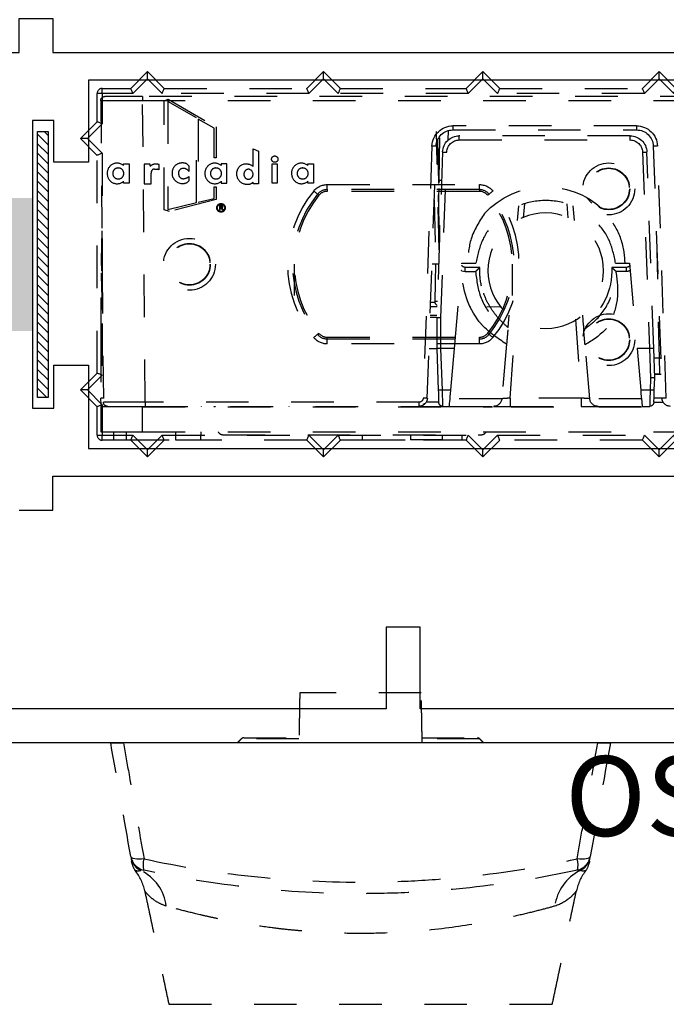
# Model space of a CAD drawing. Extents: x 0 to 412, y 0 to 42.
# Drawn here: x 255 to 256, y 31 to 34 of the extents above; entities that cross this region are included whole.
import ezdxf

# ---------------------------------------------------------------- set-up
doc = ezdxf.new("R2010")
doc.units = 0
doc.header["$LTSCALE"] = 0.25
doc.header["$MEASUREMENT"] = 0
doc.linetypes.add('HIDDEN2', pattern=[0.1875, 0.125, -0.0625])
for name, color, linetype in [('Arcadia-Hidden', 1, 'HIDDEN2'), ('Arcadia-Profile', 6, 'Continuous'), ('Arcadia-Text', 3, 'Continuous')]:
    doc.layers.add(name, color=color, linetype=linetype)
doc.styles.get("Standard").update_dxf_attribs({"font": 'ARIALN.TTF'})

# ---------------------------------------------------------------- blocks, each defined once
blk = doc.blocks.new('OS10DRPD')
at = {"layer": 'Arcadia-Profile'}
h = blk.add_hatch(dxfattribs=at)
h.set_pattern_fill('ANSI31', color=256, scale=0.125, angle=-90)
h.set_pattern_definition([(315, (-198.927443, 165.675125), (0.0110485435, 0.0110485435), [])])
h.paths.add_polyline_path([(-0.8128, -2.2346), (-0.8128, -2.2096), (-1.4378, -2.2096), (-1.4378, -2.2346)])
h = blk.add_hatch(color=256, dxfattribs=at)
h.dxf.hatch_style = 1
h.paths.add_polyline_path([(-0.9378, -2.6899), (-0.9378, -2.6559, -1), (-0.8758, -2.6559, 0.414214), (-0.8448, -2.6869), (-0.7425, -2.6869, 0.414214), (-0.7115, -2.6559), (-0.7115, -2.3429, 0.414214), (-0.7425, -2.3119), (-0.8448, -2.3119, 0.414214), (-0.8758, -2.3429, -1), (-0.9378, -2.3429, 0.414214), (-0.9688, -2.3119), (-0.9688, -2.2469), (-1.2818, -2.2469), (-1.2818, -2.3119, 0.414214), (-1.3128, -2.3429, -1), (-1.3748, -2.3429, 0.414214), (-1.4058, -2.3119), (-1.5075, -2.3119, 0.414214), (-1.5385, -2.3429), (-1.5385, -2.6559, 0.414214), (-1.5075, -2.6869), (-1.4058, -2.6869, 0.414214), (-1.3748, -2.6559, -1), (-1.3128, -2.6559), (-1.3128, -2.6899, -0.090667)])
for points in [[(-2.25, 0), (-2.25, -2.8476, 0.317901)], [(-1.7031, -2.2779), (-1.7031, -2.1989), (-1.6231, -2.1989), (-1.6231, -0.553), (-1.7031, -0.553), (-1.7031, -0.474), (-1.6231, -0.474), (-1.6231, -0.1406), (-1.7822, -0.1406), (-1.7822, -0.3325, -0.414195), (-1.8422, -0.3925), (-1.9698, -0.3925, -0.414232), (-2.0298, -0.3325), (-2.0298, -0.08), (-2.17, -0.08), (-2.17, -1.336), (-1.9778, -1.336), (-1.9778, -1.416), (-2.17, -1.416), (-2.17, -2.6113)]]:
    blk.add_lwpolyline(points, format="xyb", dxfattribs=at)
blk.add_lwpolyline([(-0.5469, -0.474), (-0.6269, -0.474), (-0.6269, -0.1406), (-0.4678, -0.1406), (-0.4678, -0.3325, 0.414214), (-0.4078, -0.3925), (-0.2801, -0.3925, 0.414214), (-0.2201, -0.3325), (-0.2201, -0.08), (-0.08, -0.08), (-0.08, -1.336), (-0.2722, -1.336), (-0.2722, -1.416), (-0.08, -1.416), (-0.08, -2.6113), (-0.6269, -2.6113), (-0.6269, -2.2779), (-0.5469, -2.2779), (-0.5469, -2.1989), (-0.6269, -2.1989), (-0.6269, -0.553), (-0.5469, -0.553)], format="xyb", close=True, dxfattribs=at)
for points in [[(-0.8847, -0.555), (-0.8847, -0.6367), (-0.6919, -0.6367), (-0.6919, -2.1152), (-0.8847, -2.1152), (-0.8847, -2.1969), (-0.787, -2.1969), (-0.787, -2.2469), (-1.463, -2.2469), (-1.463, -2.1969), (-1.3624, -2.1969), (-1.3624, -2.1152), (-1.5581, -2.1152), (-1.5581, -0.6367), (-1.3624, -0.6367), (-1.3624, -0.555), (-1.463, -0.555), (-1.463, -0.505), (-0.787, -0.505), (-0.787, -0.555)], [(-0.8128, -2.2346), (-0.8128, -2.2096), (-1.4378, -2.2096), (-1.4378, -2.2346)]]:
    blk.add_lwpolyline(points, close=True, dxfattribs=at)
blk = doc.blocks.new('DL01-2026-00B Shoot Bolt Guide LCL Top View')
at = {"layer": 'Arcadia-Hidden'}
for p, q in [((-1.3793, -0.0196), (-1.3399, 0.0198)), ((-1.3399, 0.0031), (-1.3744, -0.0314)), ((-1.3399, 0.0031), (-1.3399, 0.0198)), ((-1.3399, 0.0198), (-1.3006, -0.0196)), ((-1.3055, -0.0314), (-1.3399, 0.0031)), ((-0.9657, -0.0196), (-0.9263, 0.0198)), ((-0.9263, 0.0031), (-0.9608, -0.0314)), ((-0.9263, 0.0031), (-0.9263, 0.0198)), ((-0.9263, 0.0198), (-0.887, -0.0196)), ((-0.8919, -0.0314), (-0.9263, 0.0031)), ((-0.5915, -0.0196), (-0.5521, 0.0198)), ((-0.5521, 0.0031), (-0.5866, -0.0314)), ((-0.5521, 0.0031), (-0.5521, 0.0198)), ((-0.5521, 0.0198), (-0.5128, -0.0196)), ((-0.5177, -0.0314), (-0.5521, 0.0031)), ((-0.1779, -0.0196), (-0.1385, 0.0198)), ((-0.1385, 0.0031), (-0.173, -0.0314)), ((-0.1385, 0.0031), (-0.1385, 0.0198)), ((-0.1385, 0.0198), (-0.0992, -0.0196)), ((-0.1041, -0.0314), (-0.1385, 0.0031)), ((-1.4462, -0.0314), (-1.4462, -0.0196)), ((-1.4462, -0.0196), (-1.3793, -0.0196)), ((-1.3006, -0.0196), (-0.9657, -0.0196)), ((-0.887, -0.0196), (-0.5915, -0.0196)), ((-0.5128, -0.0196), (-0.1779, -0.0196)), ((-0.0992, -0.0196), (-0.0323, -0.0196)), ((-0.0323, -0.0314), (-0.0323, -0.0196)), ((-1.4462, -0.0314), (-1.458, -0.0314)), ((-1.458, -0.0983), (-1.458, -0.0314)), ((-1.3744, -0.0314), (-1.4462, -0.0314)), ((-1.4462, -0.0314), (-1.4462, -0.1032)), ((-0.9608, -0.0314), (-1.3055, -0.0314)), ((-1.3004, -0.0492), (-1.2917, -0.0448)), ((-1.2917, -0.0448), (-1.1785, -0.1103)), ((-0.5866, -0.0314), (-0.8919, -0.0314)), ((-0.173, -0.0314), (-0.5177, -0.0314)), ((-0.0323, -0.0314), (-0.1041, -0.0314)), ((-0.0323, -0.1032), (-0.0323, -0.0314)), ((-0.0323, -0.0314), (-0.0205, -0.0314)), ((-0.0205, -0.0314), (-0.0205, -0.0983)), ((-1.3004, -0.3053), (-1.3004, -0.0492)), ((-1.2921, -0.0503), (-1.2921, -0.3043)), ((-1.2249, -0.0891), (-1.2921, -0.0503)), ((-1.2249, -0.288), (-1.2249, -0.0891)), ((-1.2208, -0.0918), (-1.2208, -0.2871)), ((-1.1835, -0.1133), (-1.2208, -0.0918)), ((-1.4974, -0.1376), (-1.458, -0.0983)), ((-1.4462, -0.1032), (-1.4806, -0.1376)), ((-1.1835, -0.1826), (-1.1835, -0.1133)), ((-1.1785, -0.1103), (-1.1785, -0.1826)), ((0.0022, -0.1376), (-0.0323, -0.1032)), ((-0.0205, -0.0983), (0.0189, -0.1376)), ((-1.4806, -0.1376), (-1.4974, -0.1376)), ((-1.458, -0.177), (-1.4974, -0.1376)), ((-1.4806, -0.1376), (-1.4462, -0.1721)), ((-0.0323, -0.1721), (0.0022, -0.1376)), ((0.0189, -0.1376), (-0.0205, -0.177)), ((0.0189, -0.1376), (0.0022, -0.1376)), ((-1.0919, -0.162), (-1.0794, -0.1675)), ((-1.0919, -0.2029), (-1.0919, -0.162)), ((-1.458, -0.6892), (-1.458, -0.177)), ((-1.4462, -0.1721), (-1.4462, -0.694)), ((-1.1785, -0.1826), (-1.1835, -0.1826)), ((-1.0794, -0.1675), (-1.0794, -0.244)), ((-0.0323, -0.694), (-0.0323, -0.1721)), ((-0.0205, -0.177), (-0.0205, -0.6892)), ((-1.3961, -0.1966), (-1.3831, -0.1966)), ((-1.3961, -0.2011), (-1.3961, -0.1966)), ((-1.3831, -0.1966), (-1.3831, -0.2425)), ((-1.3333, -0.1979), (-1.3475, -0.1979)), ((-1.3475, -0.1979), (-1.3475, -0.2442)), ((-1.3333, -0.2026), (-1.3333, -0.1979)), ((-1.3169, -0.1979), (-1.3224, -0.1979)), ((-1.3127, -0.2107), (-1.3127, -0.1988)), ((-1.2564, -0.1949), (-1.2598, -0.1949)), ((-1.2424, -0.2148), (-1.2424, -0.2021)), ((-1.1536, -0.1966), (-1.1666, -0.1966)), ((-1.1666, -0.1966), (-1.1666, -0.2011)), ((-1.1536, -0.2425), (-1.1536, -0.1966)), ((-1.0469, -0.1967), (-1.0351, -0.1967)), ((-1.0469, -0.2425), (-1.0469, -0.1967)), ((-1.0351, -0.1967), (-1.0351, -0.2425)), ((-0.9631, -0.1966), (-0.9501, -0.1966)), ((-0.9631, -0.2011), (-0.9631, -0.1966)), ((-0.9501, -0.1966), (-0.9501, -0.2425)), ((-1.3315, -0.2442), (-1.3315, -0.2187)), ((-1.3232, -0.2092), (-1.3172, -0.2097)), ((-1.2424, -0.2363), (-1.2424, -0.2267)), ((-1.3961, -0.2425), (-1.3961, -0.2379)), ((-1.3831, -0.2425), (-1.3961, -0.2425)), ((-1.3475, -0.2442), (-1.3315, -0.2442)), ((-1.2598, -0.243), (-1.2564, -0.243)), ((-1.1836, -0.2511), (-1.1786, -0.2511)), ((-1.1836, -0.2781), (-1.1836, -0.2511)), ((-1.1786, -0.2511), (-1.1786, -0.2806)), ((-1.1666, -0.2379), (-1.1666, -0.2425)), ((-1.1666, -0.2425), (-1.1536, -0.2425)), ((-1.0919, -0.244), (-1.0919, -0.2404)), ((-1.0794, -0.244), (-1.0919, -0.244)), ((-1.0351, -0.2425), (-1.0469, -0.2425)), ((-0.9631, -0.2425), (-0.9631, -0.2379)), ((-0.9501, -0.2425), (-0.9631, -0.2425)), ((-0.918, -0.2458), (-0.5605, -0.2458)), ((-0.918, -0.2576), (-0.918, -0.2458)), ((-0.5605, -0.2576), (-0.5605, -0.2458)), ((-0.9406, -0.2683), (-0.9374, -0.2709)), ((-0.5605, -0.2576), (-0.918, -0.2576)), ((-0.918, -0.2576), (-0.918, -0.2617)), ((-0.5605, -0.2617), (-0.918, -0.2617)), ((-0.5605, -0.2576), (-0.5605, -0.2617)), ((-0.5379, -0.2683), (-0.5411, -0.2709)), ((-1.2921, -0.3043), (-1.2249, -0.288)), ((-1.1786, -0.2806), (-1.2881, -0.309)), ((-1.2208, -0.2871), (-1.1836, -0.2781)), ((-1.1708, -0.2947), (-1.1708, -0.3054)), ((-1.1675, -0.2947), (-1.1708, -0.2947)), ((-1.1689, -0.2962), (-1.1689, -0.2998)), ((-1.1675, -0.2962), (-1.1689, -0.2962)), ((-1.1689, -0.2998), (-1.1677, -0.2998)), ((-1.1677, -0.2998), (-1.1667, -0.2997)), ((-1.1664, -0.2947), (-1.1675, -0.2947)), ((-1.1666, -0.2962), (-1.1675, -0.2962)), ((-1.1667, -0.2997), (-1.1659, -0.2993)), ((-1.1659, -0.2965), (-1.1666, -0.2962)), ((-1.1658, -0.2948), (-1.1664, -0.2947)), ((-1.1654, -0.297), (-1.1659, -0.2965)), ((-1.1659, -0.2993), (-1.1654, -0.2987)), ((-1.1647, -0.2951), (-1.1658, -0.2948)), ((-1.1655, -0.3007), (-1.1645, -0.3002)), ((-1.1615, -0.3054), (-1.1655, -0.3007)), ((-1.1653, -0.2978), (-1.1654, -0.297)), ((-1.1654, -0.2987), (-1.1653, -0.2978)), ((-1.1635, -0.296), (-1.1647, -0.2951)), ((-1.1645, -0.3002), (-1.1638, -0.2995)), ((-1.1638, -0.2995), (-1.1633, -0.2987)), ((-1.1632, -0.2971), (-1.1635, -0.296)), ((-1.1633, -0.2987), (-1.1632, -0.2977)), ((-1.1632, -0.2977), (-1.1632, -0.2971)), ((-1.2881, -0.309), (-1.3004, -0.3053)), ((-1.1708, -0.3054), (-1.1689, -0.3054)), ((-1.1689, -0.3054), (-1.1689, -0.3013)), ((-1.1689, -0.3013), (-1.1674, -0.3013)), ((-1.1674, -0.3013), (-1.1641, -0.3054)), ((-1.1641, -0.3054), (-1.1615, -0.3054)), ((-0.9953, -0.4331), (-0.9953, -0.5067)), ((-0.4832, -0.4331), (-0.4832, -0.5067)), ((-0.9406, -0.5978), (-0.9374, -0.5952)), ((-0.5379, -0.5978), (-0.5411, -0.5952)), ((-0.918, -0.6085), (-0.918, -0.6044)), ((-0.918, -0.6044), (-0.5605, -0.6044)), ((-0.918, -0.6203), (-0.918, -0.6085)), ((-0.918, -0.6085), (-0.5605, -0.6085)), ((-0.5605, -0.6203), (-0.918, -0.6203)), ((-0.5605, -0.6085), (-0.5605, -0.6044)), ((-0.5605, -0.6203), (-0.5605, -0.6085)), ((-1.4974, -0.7285), (-1.458, -0.6892)), ((-1.4462, -0.694), (-1.4806, -0.7285)), ((0.0022, -0.7285), (-0.0323, -0.694)), ((-0.0205, -0.6892), (0.0189, -0.7285)), ((-1.4806, -0.7285), (-1.4974, -0.7285)), ((-1.458, -0.7678), (-1.4974, -0.7285)), ((-1.4806, -0.7285), (-1.4462, -0.763)), ((-0.0323, -0.763), (0.0022, -0.7285)), ((0.0189, -0.7285), (-0.0205, -0.7678)), ((0.0189, -0.7285), (0.0022, -0.7285)), ((-1.4462, -0.763), (-1.4462, -0.8348)), ((-0.0323, -0.8348), (-0.0323, -0.763)), ((-1.458, -0.8348), (-1.458, -0.7678)), ((-0.0205, -0.7678), (-0.0205, -0.8348)), ((-1.458, -0.8348), (-1.4462, -0.8348)), ((-1.4462, -0.8466), (-1.4462, -0.8348)), ((-1.4462, -0.8348), (-1.3744, -0.8348)), ((-1.3793, -0.8466), (-1.4462, -0.8466)), ((-1.3399, -0.8859), (-1.3793, -0.8466)), ((-1.3744, -0.8348), (-1.3399, -0.8692)), ((-1.3399, -0.8692), (-1.3055, -0.8348)), ((-1.3006, -0.8466), (-1.3399, -0.8859)), ((-1.3055, -0.8348), (-0.9608, -0.8348)), ((-0.9657, -0.8466), (-1.3006, -0.8466)), ((-0.9263, -0.8859), (-0.9657, -0.8466)), ((-0.9608, -0.8348), (-0.9263, -0.8692)), ((-0.9263, -0.8692), (-0.8919, -0.8348)), ((-0.887, -0.8466), (-0.9263, -0.8859)), ((-0.8919, -0.8348), (-0.5866, -0.8348)), ((-0.5915, -0.8466), (-0.887, -0.8466)), ((-0.5521, -0.8859), (-0.5915, -0.8466)), ((-0.5866, -0.8348), (-0.5521, -0.8692)), ((-0.5521, -0.8692), (-0.5177, -0.8348)), ((-0.5128, -0.8466), (-0.5521, -0.8859)), ((-0.5177, -0.8348), (-0.173, -0.8348)), ((-0.1779, -0.8466), (-0.5128, -0.8466)), ((-0.1385, -0.8859), (-0.1779, -0.8466)), ((-0.173, -0.8348), (-0.1385, -0.8692)), ((-0.1385, -0.8692), (-0.1041, -0.8348)), ((-0.0992, -0.8466), (-0.1385, -0.8859)), ((-0.1041, -0.8348), (-0.0323, -0.8348)), ((-0.0323, -0.8466), (-0.0992, -0.8466)), ((-0.0205, -0.8348), (-0.0323, -0.8348)), ((-0.0323, -0.8466), (-0.0323, -0.8348)), ((-1.3399, -0.8859), (-1.3399, -0.8692)), ((-0.9263, -0.8859), (-0.9263, -0.8692)), ((-0.5521, -0.8859), (-0.5521, -0.8692)), ((-0.1385, -0.8859), (-0.1385, -0.8692))]:
    blk.add_line(p, q, dxfattribs=at)
at = {"layer": 'Arcadia-Hidden', "flags": 128}
for points in [[(-1.3744, -0.0314), (-1.3753, -0.0293), (-1.3761, -0.0273), (-1.3769, -0.0254), (-1.3776, -0.0238), (-1.3782, -0.0223), (-1.3787, -0.0211), (-1.379, -0.0203), (-1.3792, -0.0197), (-1.3793, -0.0196)], [(-1.3055, -0.0314), (-1.3046, -0.0293), (-1.3038, -0.0273), (-1.303, -0.0254), (-1.3023, -0.0238), (-1.3017, -0.0223), (-1.3012, -0.0211), (-1.3009, -0.0203), (-1.3007, -0.0197), (-1.3006, -0.0196)], [(-0.9608, -0.0314), (-0.9616, -0.0293), (-0.9625, -0.0273), (-0.9633, -0.0254), (-0.964, -0.0238), (-0.9646, -0.0223), (-0.965, -0.0211), (-0.9654, -0.0203), (-0.9656, -0.0197), (-0.9657, -0.0196)], [(-0.8919, -0.0314), (-0.891, -0.0293), (-0.8902, -0.0273), (-0.8894, -0.0254), (-0.8887, -0.0238), (-0.8881, -0.0223), (-0.8876, -0.0211), (-0.8873, -0.0203), (-0.8871, -0.0197), (-0.887, -0.0196)], [(-0.5866, -0.0314), (-0.5874, -0.0293), (-0.5883, -0.0273), (-0.589, -0.0254), (-0.5897, -0.0238), (-0.5903, -0.0223), (-0.5908, -0.0211), (-0.5912, -0.0203), (-0.5914, -0.0197), (-0.5915, -0.0196)], [(-0.5177, -0.0314), (-0.5168, -0.0293), (-0.516, -0.0273), (-0.5152, -0.0254), (-0.5145, -0.0238), (-0.5139, -0.0223), (-0.5134, -0.0211), (-0.5131, -0.0203), (-0.5128, -0.0197), (-0.5128, -0.0196)], [(-0.173, -0.0314), (-0.1738, -0.0293), (-0.1747, -0.0273), (-0.1754, -0.0254), (-0.1761, -0.0238), (-0.1767, -0.0223), (-0.1772, -0.0211), (-0.1776, -0.0203), (-0.1778, -0.0197), (-0.1779, -0.0196)], [(-0.1041, -0.0314), (-0.1032, -0.0293), (-0.1024, -0.0273), (-0.1016, -0.0254), (-0.1009, -0.0238), (-0.1003, -0.0223), (-0.0998, -0.0211), (-0.0995, -0.0203), (-0.0992, -0.0197), (-0.0992, -0.0196)], [(-1.4462, -0.1032), (-1.4483, -0.1023), (-1.4503, -0.1015), (-1.4521, -0.1007), (-1.4538, -0.1), (-1.4553, -0.0994), (-1.4565, -0.0989), (-1.4573, -0.0986), (-1.4578, -0.0984), (-1.458, -0.0983)], [(-0.0205, -0.0983), (-0.0206, -0.0984), (-0.0211, -0.0986), (-0.022, -0.0989), (-0.0232, -0.0994), (-0.0246, -0.1), (-0.0263, -0.1007), (-0.0282, -0.1015), (-0.0302, -0.1023), (-0.0323, -0.1032)], [(-1.4462, -0.1721), (-1.4483, -0.1729), (-1.4503, -0.1738), (-1.4521, -0.1746), (-1.4538, -0.1753), (-1.4553, -0.1759), (-1.4565, -0.1763), (-1.4573, -0.1767), (-1.4578, -0.1769), (-1.458, -0.177)], [(-0.0205, -0.177), (-0.0206, -0.1769), (-0.0211, -0.1767), (-0.022, -0.1763), (-0.0232, -0.1759), (-0.0246, -0.1753), (-0.0263, -0.1746), (-0.0282, -0.1738), (-0.0302, -0.1729), (-0.0323, -0.1721)], [(-0.9406, -0.2683), (-0.9407, -0.2682), (-0.9413, -0.2677), (-0.9421, -0.267), (-0.9433, -0.2661), (-0.9446, -0.265), (-0.9462, -0.2637), (-0.9479, -0.2623), (-0.9497, -0.2608)], [(-0.5288, -0.2608), (-0.5305, -0.2623), (-0.5322, -0.2637), (-0.5338, -0.265), (-0.5352, -0.2661), (-0.5363, -0.267), (-0.5372, -0.2677), (-0.5377, -0.2682), (-0.5379, -0.2683)], [(-0.9406, -0.5978), (-0.9407, -0.598), (-0.9413, -0.5984), (-0.9421, -0.5991), (-0.9433, -0.6), (-0.9446, -0.6012), (-0.9462, -0.6025), (-0.9479, -0.6039), (-0.9497, -0.6053)], [(-0.5288, -0.6053), (-0.5305, -0.6039), (-0.5322, -0.6025), (-0.5338, -0.6012), (-0.5352, -0.6), (-0.5363, -0.5991), (-0.5372, -0.5984), (-0.5377, -0.598), (-0.5379, -0.5978)], [(-1.4462, -0.694), (-1.4483, -0.6932), (-1.4503, -0.6924), (-1.4521, -0.6916), (-1.4538, -0.6909), (-1.4553, -0.6903), (-1.4565, -0.6898), (-1.4573, -0.6894), (-1.4578, -0.6892), (-1.458, -0.6892)], [(-0.0205, -0.6892), (-0.0206, -0.6892), (-0.0211, -0.6894), (-0.022, -0.6898), (-0.0232, -0.6903), (-0.0246, -0.6909), (-0.0263, -0.6916), (-0.0282, -0.6924), (-0.0302, -0.6932), (-0.0323, -0.694)], [(-1.4462, -0.763), (-1.4483, -0.7638), (-1.4503, -0.7646), (-1.4521, -0.7654), (-1.4538, -0.7661), (-1.4553, -0.7667), (-1.4565, -0.7672), (-1.4573, -0.7676), (-1.4578, -0.7678), (-1.458, -0.7678)], [(-0.0205, -0.7678), (-0.0206, -0.7678), (-0.0211, -0.7676), (-0.022, -0.7672), (-0.0232, -0.7667), (-0.0246, -0.7661), (-0.0263, -0.7654), (-0.0282, -0.7646), (-0.0302, -0.7638), (-0.0323, -0.763)], [(-1.3793, -0.8466), (-1.3792, -0.8464), (-1.379, -0.8459), (-1.3787, -0.845), (-1.3782, -0.8438), (-1.3776, -0.8424), (-1.3769, -0.8407), (-1.3761, -0.8388), (-1.3753, -0.8368), (-1.3744, -0.8348)], [(-1.3006, -0.8466), (-1.3007, -0.8464), (-1.3009, -0.8459), (-1.3012, -0.845), (-1.3017, -0.8438), (-1.3023, -0.8424), (-1.303, -0.8407), (-1.3038, -0.8388), (-1.3046, -0.8368), (-1.3055, -0.8348)], [(-0.9657, -0.8466), (-0.9656, -0.8464), (-0.9654, -0.8459), (-0.965, -0.845), (-0.9646, -0.8438), (-0.964, -0.8424), (-0.9633, -0.8407), (-0.9625, -0.8388), (-0.9616, -0.8368), (-0.9608, -0.8348)], [(-0.887, -0.8466), (-0.8871, -0.8464), (-0.8873, -0.8459), (-0.8876, -0.845), (-0.8881, -0.8438), (-0.8887, -0.8424), (-0.8894, -0.8407), (-0.8902, -0.8388), (-0.891, -0.8368), (-0.8919, -0.8348)], [(-0.5915, -0.8466), (-0.5914, -0.8464), (-0.5912, -0.8459), (-0.5908, -0.845), (-0.5903, -0.8438), (-0.5897, -0.8424), (-0.589, -0.8407), (-0.5883, -0.8388), (-0.5874, -0.8368), (-0.5866, -0.8348)], [(-0.5128, -0.8466), (-0.5128, -0.8464), (-0.5131, -0.8459), (-0.5134, -0.845), (-0.5139, -0.8438), (-0.5145, -0.8424), (-0.5152, -0.8407), (-0.516, -0.8388), (-0.5168, -0.8368), (-0.5177, -0.8348)], [(-0.1779, -0.8466), (-0.1778, -0.8464), (-0.1776, -0.8459), (-0.1772, -0.845), (-0.1767, -0.8438), (-0.1761, -0.8424), (-0.1754, -0.8407), (-0.1747, -0.8388), (-0.1738, -0.8368), (-0.173, -0.8348)], [(-0.0992, -0.8466), (-0.0992, -0.8464), (-0.0995, -0.8459), (-0.0998, -0.845), (-0.1003, -0.8438), (-0.1009, -0.8424), (-0.1016, -0.8407), (-0.1024, -0.8388), (-0.1032, -0.8368), (-0.1041, -0.8348)]]:
    blk.add_lwpolyline(points, dxfattribs=at)
at = {"layer": 'Arcadia-Hidden'}
for centre, radius in [((-1.0411, -0.1859), 0.00747), ((-0.2567, -0.2558), 0.061), ((-0.2567, -0.2558), 0.0491), ((-0.2567, -0.2558), 0.0483), ((-0.2567, -0.2558), 0.0483), ((-1.1673, -0.3003), 0.0101), ((-1.1673, -0.3003), 0.00874), ((-1.2415, -0.4331), 0.061), ((-1.2415, -0.4331), 0.0491), ((-1.2415, -0.4331), 0.0483), ((-1.2415, -0.4331), 0.0483), ((-0.2567, -0.6103), 0.061), ((-0.2567, -0.6103), 0.0491), ((-0.2567, -0.6103), 0.0483), ((-0.2567, -0.6103), 0.0483)]:
    blk.add_circle(centre, radius, dxfattribs=at)
for centre, radius, start, end in [((-1.4462, -0.0314), 0.0118, 90.0049, 179.9951), ((-0.0323, -0.0314), 0.0118, 0.0049, 89.9951), ((-1.4113, -0.2186), 0.0232, 48.8266, 182.278), ((-1.4091, -0.219), 0.0123, 87.3543, 182.3139), ((-1.408, -0.2192), 0.0124, 358.3307, 92.7402), ((-1.3223, -0.2129), 0.015, 90.3684, 137.1094), ((-1.3184, -0.2141), 0.0163, 69.5155, 84.7381), ((-1.2588, -0.2184), 0.0235, 92.3693, 184.7047), ((-1.2565, -0.2185), 0.0107, 85.1261, 189.6976), ((-1.2565, -0.2125), 0.0176, 36.3316, 89.5091), ((-1.2551, -0.223), 0.0151, 32.9011, 91.8199), ((-1.1819, -0.2186), 0.0232, 48.8266, 182.278), ((-1.1797, -0.219), 0.0123, 87.3543, 182.3139), ((-1.1785, -0.2192), 0.0124, 358.3307, 92.7402), ((-1.1087, -0.2197), 0.0221, 96.7346, 184.5397), ((-1.1081, -0.225), 0.0274, 53.7033, 96.7705), ((-0.9784, -0.2187), 0.0233, 48.9212, 184.3771), ((-0.9761, -0.219), 0.0123, 87.3543, 182.3139), ((-0.975, -0.2192), 0.0124, 358.3307, 92.7402), ((-1.4113, -0.2205), 0.0232, 177.722, 311.1734), ((-1.4091, -0.22), 0.0123, 177.6861, 272.6457), ((-1.408, -0.2199), 0.0124, 267.2598, 1.6693), ((-1.3173, -0.2193), 0.0142, 150.1261, 177.2443), ((-1.3242, -0.2153), 0.0062, 80.3873, 150.8015), ((-1.3184, -0.226), 0.0163, 69.5155, 85.8975), ((-1.2583, -0.2191), 0.024, 183.0199, 266.4986), ((-1.2556, -0.2206), 0.0114, 178.5223, 270), ((-1.2594, -0.2038), 0.0285, 277.6557, 306.6325), ((-1.1819, -0.2205), 0.0232, 177.722, 311.1734), ((-1.1797, -0.22), 0.0123, 177.6861, 272.6457), ((-1.1785, -0.2199), 0.0124, 267.2598, 1.6693), ((-1.1067, -0.2208), 0.024, 181.6272, 258.5979), ((-1.1023, -0.2208), 0.0112, 92.0335, 183.3838), ((-1.1023, -0.2221), 0.0112, 176.6162, 267.9665), ((-1.1039, -0.2214), 0.0118, 359.5336, 83.9787), ((-1.1039, -0.2216), 0.0118, 276.0213, 0.4664), ((-0.9783, -0.2205), 0.0232, 180, 311.1734), ((-0.9761, -0.22), 0.0123, 177.6861, 272.6457), ((-0.975, -0.2199), 0.0124, 267.2598, 1.6693), ((-1.2555, -0.2268), 0.0162, 266.9708, 324.2915), ((-1.1055, -0.2236), 0.0215, 253.8809, 309.0546), ((-0.7392, -0.4331), 0.272, 140.7031, 219.2969), ((-0.7392, -0.4331), 0.2601, 140.7031, 219.2969), ((-0.7392, -0.4331), 0.256, 140.7031, 219.2969), ((-0.7392, -0.4331), 0.256, 320.7031, 39.2969), ((-0.7392, -0.4331), 0.2601, 320.7031, 39.2969), ((-0.7392, -0.4331), 0.272, 320.7031, 39.2969), ((-1.4462, -0.8348), 0.0118, 180.0049, 269.9951), ((-0.0323, -0.8348), 0.0118, 270.0049, 359.9951)]:
    blk.add_arc(centre, radius, start, end, dxfattribs=at)
for points in [[(-0.9497, -0.2608), (-0.942, -0.2514), (-0.9302, -0.2458), (-0.918, -0.2458)], [(-0.5605, -0.2458), (-0.5483, -0.2458), (-0.5365, -0.2514), (-0.5288, -0.2608)], [(-0.918, -0.2576), (-0.9265, -0.2576), (-0.9351, -0.2616), (-0.9406, -0.2683)], [(-0.918, -0.2617), (-0.9254, -0.2617), (-0.9327, -0.2651), (-0.9374, -0.2709)], [(-0.5379, -0.2683), (-0.5433, -0.2617), (-0.5518, -0.2576), (-0.5605, -0.2576)], [(-0.5411, -0.2709), (-0.5458, -0.2651), (-0.553, -0.2617), (-0.5605, -0.2617)], [(-0.9406, -0.5978), (-0.9351, -0.6045), (-0.9267, -0.6085), (-0.918, -0.6085)], [(-0.9374, -0.5952), (-0.9327, -0.601), (-0.9254, -0.6044), (-0.918, -0.6044)], [(-0.5605, -0.6044), (-0.553, -0.6044), (-0.5458, -0.601), (-0.5411, -0.5952)], [(-0.5605, -0.6085), (-0.5519, -0.6085), (-0.5434, -0.6045), (-0.5379, -0.5978)], [(-0.918, -0.6203), (-0.9302, -0.6203), (-0.942, -0.6147), (-0.9497, -0.6053)], [(-0.5288, -0.6053), (-0.5365, -0.6147), (-0.5483, -0.6203), (-0.5605, -0.6203)]]:
    blk.add_open_spline(points, degree=3, dxfattribs=at)
blk = doc.blocks.new('DL01-6100 LCL Aria Handle Kit G2 Plan View')
at = {"layer": 'Arcadia-Hidden'}
for p, q in [((-1.3337, -2.1319), (-1.6191, -2.1319)), ((-1.621, -2.2405), (-1.7562, -2.2405)), ((-1.7507, -2.2382), (-1.62, -2.2382)), ((-1.3327, -2.2382), (-1.2021, -2.2382)), ((-1.1965, -2.2405), (-1.3318, -2.2405)), ((-0.9194, -2.25), (-2.0333, -2.25)), ((-1.9265, -2.8643), (-1.0262, -2.8643))]:
    blk.add_line(p, q, dxfattribs=at)
at = {"layer": 'Arcadia-Hidden', "flags": 128}
for points in [[(-1.9848, -2.5225), (-1.991, -2.523), (-1.9967, -2.5231), (-2.002, -2.5229), (-2.0065, -2.5224), (-2.0103, -2.5215), (-2.0132, -2.5203), (-2.015, -2.5188), (-2.0159, -2.5172)], [(-0.9369, -2.5172), (-0.9377, -2.5188), (-0.9396, -2.5203), (-0.9424, -2.5215), (-0.9462, -2.5224), (-0.9508, -2.5229), (-0.956, -2.5231), (-0.9618, -2.523), (-0.9679, -2.5225)]]:
    blk.add_lwpolyline(points, dxfattribs=at)
at = {"layer": 'Arcadia-Hidden'}
for centre, radius, start, end in [((-1.7507, -2.246), 0.00787, 90, 135), ((-1.2021, -2.246), 0.00787, 45, 90), ((-1.9771, -2.5103), 0.0394, 190, 257.5511), ((-1.9768, -2.5136), 0.0391, 190.0475, 247.228), ((-1.9414, -2.5369), 0.0458, 161.6088, 194.9863), ((-1.0114, -2.5369), 0.0458, 345.0137, 18.3912), ((-0.9756, -2.5103), 0.0394, 282.4489, 350), ((-0.976, -2.5136), 0.0391, 292.772, 349.9525), ((-1.9744, -2.5257), 0.0394, 190, 217.8688), ((-0.9784, -2.5257), 0.0394, 322.1312, 350), ((-2.0987, -2.6224), 0.1181, 12, 37.8688), ((-2.0409, -2.6474), 0.1093, 7.3581, 63.3524), ((-0.9118, -2.6474), 0.1093, 116.6476, 172.6419), ((-0.854, -2.6224), 0.1181, 142.1312, 168)]:
    blk.add_arc(centre, radius, start, end, dxfattribs=at)
for points, degree in [([(-1.6191, -2.1319), (-1.6211, -2.25)], 1), ([(-1.3316, -2.25), (-1.3337, -2.1319)], 1), ([(-1.7562, -2.2405), (-1.7657, -2.25)], 1), ([(-1.187, -2.25), (-1.1965, -2.2405)], 1), ([(-2.0159, -2.5172), (-2.0316, -2.4281), (-2.0473, -2.339), (-2.063, -2.25)], 3), ([(-0.8898, -2.25), (-0.9055, -2.339), (-0.9212, -2.4281), (-0.9369, -2.5172)], 3), ([(-2.0132, -2.5326), (-2.014, -2.5276)], 1), ([(-0.9387, -2.5276), (-0.9396, -2.5326)], 1), ([(-1.9832, -2.5978), (-1.9265, -2.8643)], 1), ([(-1.0262, -2.8643), (-0.9696, -2.5978)], 1)]:
    blk.add_open_spline(points, degree=degree, dxfattribs=at)
for points, knots in [([(-2.063, -2.25), (-2.063, -2.25), (-2.0602, -2.25), (-2.0496, -2.25), (-2.0419, -2.25), (-2.0333, -2.25)], [0, 0, 0, 0, 0.5, 0.5, 1, 1, 1, 1]), ([(-2.0333, -2.25), (-2.0289, -2.2748), (-2.0245, -2.2996), (-2.02, -2.3244), (-2.0083, -2.3905), (-1.9966, -2.4565), (-1.9848, -2.5225)], [0, 0, 0, 0, 0.002, 0.002, 0.002, 0.007318999, 0.007318999, 0.007318999, 0.007318999]), ([(-0.9679, -2.5225), (-0.9635, -2.4977), (-0.9591, -2.4728), (-0.9547, -2.448), (-0.9429, -2.382), (-0.9312, -2.316), (-0.9194, -2.25)], [0, 0, 0, 0, 0.002, 0.002, 0.002, 0.007318999, 0.007318999, 0.007318999, 0.007318999]), ([(-0.9194, -2.25), (-0.9109, -2.25), (-0.9032, -2.25), (-0.8952, -2.25), (-0.8932, -2.25), (-0.8904, -2.25), (-0.8898, -2.25), (-0.8898, -2.25)], [0, 0, 0, 0, 0.5, 0.5, 0.75, 0.75, 1, 1, 1, 1]), ([(-1.9848, -2.5225), (-1.9015, -2.5406), (-1.8176, -2.5542), (-1.6486, -2.5724), (-1.5635, -2.5771), (-1.4348, -2.5771), (-1.3917, -2.576), (-1.3058, -2.5714), (-1.2631, -2.568), (-1.1355, -2.5543), (-1.0513, -2.5406), (-0.9679, -2.5225)], [0, 0, 0, 0, 0.25, 0.25, 0.5, 0.5, 0.625, 0.625, 0.75, 0.75, 1, 1, 1, 1]), ([(-1.9919, -2.5497), (-1.9964, -2.5514), (-1.9998, -2.5513), (-2.0043, -2.5506), (-2.0055, -2.5499), (-2.0055, -2.5499)], [0, 0, 0, 0, 0.5, 0.5, 1, 1, 1, 1]), ([(-0.9672, -2.5488), (-1.0507, -2.5672), (-1.135, -2.5811), (-1.2627, -2.595), (-1.3055, -2.5985), (-1.3915, -2.6032), (-1.4347, -2.6043), (-1.5634, -2.6043), (-1.6486, -2.5996), (-1.818, -2.581), (-1.9021, -2.5672), (-1.9856, -2.5488)], [0, 0, 0, 0, 0.25, 0.25, 0.375, 0.375, 0.5, 0.5, 0.75, 0.75, 1, 1, 1, 1]), ([(-0.9473, -2.5499), (-0.9473, -2.5499), (-0.9485, -2.5506), (-0.953, -2.5513), (-0.9563, -2.5514), (-0.9608, -2.5497)], [0, 0, 0, 0, 0.5, 0.5, 1, 1, 1, 1]), ([(-1.9325, -2.6334), (-1.9402, -2.6312), (-1.9471, -2.6281), (-1.9592, -2.621), (-1.9645, -2.617), (-1.9733, -2.6092), (-1.9769, -2.6054), (-1.9818, -2.5997), (-1.9832, -2.5978), (-1.9832, -2.5978)], [0, 0, 0, 0, 0.25, 0.25, 0.5, 0.5, 0.75, 0.75, 1, 1, 1, 1]), ([(-0.9696, -2.5978), (-0.9696, -2.5978), (-0.9709, -2.5996), (-0.9758, -2.6053), (-0.9793, -2.6091), (-0.9926, -2.6209), (-1.0049, -2.6291), (-1.0202, -2.6334)], [0, 0, 0, 0, 0.25, 0.25, 0.5, 0.5, 1, 1, 1, 1]), ([(-1.0202, -2.6334), (-1.0303, -2.6363), (-1.0419, -2.6395), (-1.0681, -2.6463), (-1.0827, -2.65), (-1.1143, -2.6574), (-1.1312, -2.6611), (-1.1583, -2.6666), (-1.1676, -2.6684), (-1.1867, -2.6719), (-1.1966, -2.6737), (-1.2469, -2.6821), (-1.2899, -2.6878), (-1.3472, -2.6927), (-1.3588, -2.6936), (-1.382, -2.6951), (-1.3937, -2.6958), (-1.4288, -2.6973), (-1.4524, -2.6979), (-1.4999, -2.6979), (-1.524, -2.6973), (-1.5709, -2.6953), (-1.594, -2.6937), (-1.6281, -2.6908), (-1.6393, -2.6897), (-1.6616, -2.6873), (-1.6727, -2.686), (-1.7053, -2.6818), (-1.7261, -2.6787), (-1.766, -2.672), (-1.785, -2.6685), (-1.8122, -2.663), (-1.8211, -2.6611), (-1.8381, -2.6574), (-1.8463, -2.6555), (-1.8699, -2.65), (-1.8843, -2.6464), (-1.9105, -2.6395), (-1.9224, -2.6363), (-1.9325, -2.6334)], [0, 0, 0, 0, 0.0625, 0.0625, 0.125, 0.125, 0.1875, 0.1875, 0.21875, 0.21875, 0.25, 0.25, 0.375, 0.375, 0.40625, 0.40625, 0.4375, 0.4375, 0.5, 0.5, 0.5625, 0.5625, 0.625, 0.625, 0.65625, 0.65625, 0.6875, 0.6875, 0.75, 0.75, 0.8125, 0.8125, 0.84375, 0.84375, 0.875, 0.875, 0.9375, 0.9375, 1, 1, 1, 1])]:
    blk.add_open_spline(points, degree=3, knots=knots, dxfattribs=at)
blk = doc.blocks.new('DL01-6062 Optimum 40MM BS 4PT Short Throw Swing Door Lock')
at = {"layer": 'Arcadia-Hidden'}
for p, q in [((0.4724, 1.5195), (1.9881, 1.5195)), ((1.9881, 1.5096), (0.4724, 1.5096)), ((1.9819, 0.8009), (1.9881, 1.5096)), ((1.9881, 1.5195), (2.0767, 1.5195)), ((1.9881, 1.5195), (1.9881, 1.5096)), ((2.0865, 1.5096), (2.0803, 0.8009)), ((0.8283, 1.4505), (1.2595, 1.4505)), ((0.8283, 1.4505), (0.8283, 1.4407)), ((1.2595, 1.4407), (0.8283, 1.4407)), ((1.2595, 1.4505), (1.2595, 1.4407)), ((1.2704, 1.4171), (1.2701, 1.4393)), ((0.8434, 1.4172), (0.8434, 1.427)), ((0.8434, 1.427), (1.2444, 1.427)), ((1.2444, 1.4172), (0.8434, 1.4172)), ((1.2444, 1.4172), (1.2444, 1.427)), ((1.2918, 1.3223), (1.29, 1.4263)), ((1.2957, 1.4168), (1.2907, 1.1885)), ((1.2908, 1.1879), (1.2957, 1.4168)), ((0.7584, 0.8104), (0.7791, 1.403)), ((0.7889, 1.4027), (0.7682, 0.8101)), ((0.7879, 0.9274), (0.8041, 1.389)), ((0.8139, 1.3887), (0.7978, 0.927)), ((1.2875, 0.9997), (1.2739, 1.3887)), ((1.2837, 1.389), (1.2973, 0.9998)), ((1.3196, 0.8101), (1.2989, 1.4027)), ((1.3087, 1.403), (1.3294, 0.8104)), ((0.9329, 1.2689), (0.9463, 1.2824)), ((0.9778, 1.2622), (0.9748, 1.2283)), ((0.9921, 1.2674), (0.9895, 1.2338)), ((1.0934, 1.2339), (1.0908, 1.2674)), ((1.108, 1.2283), (1.105, 1.2622)), ((0.7815, 1.1898), (0.7753, 0.9047)), ((2.0839, 1.2033), (2.0854, 1.1337)), ((0.8446, 1.1273), (0.827, 0.927)), ((0.8552, 1.1273), (0.8446, 1.1273)), ((0.8523, 1.1177), (0.8523, 1.1081)), ((0.8523, 1.1177), (0.8865, 1.1177)), ((1.1963, 1.1177), (1.2306, 1.1177)), ((1.2383, 1.1273), (1.2252, 1.1273)), ((1.2306, 1.1081), (1.2306, 1.1177)), ((1.2558, 0.927), (1.2383, 1.1273)), ((1.3, 1.1258), (1.3016, 1.0374)), ((1.3085, 1.1258), (1.3003, 1.1258)), ((2.0854, 1.1337), (2.0832, 1.1337)), ((2.0854, 1.1337), (2.0848, 1.1096)), ((0.8523, 1.1081), (0.8765, 1.1081)), ((1.2306, 1.1081), (1.2064, 1.1081)), ((1.2383, 1.1096), (1.2306, 1.1081)), ((2.0866, 1.0463), (2.0832, 1.0463)), ((2.0866, 1.0463), (2.0866, 0.9478)), ((1.1797, 1.0254), (1.147, 1.0248)), ((1.1792, 1.0254), (1.1792, 1.0244)), ((1.2184, 1.0244), (1.2184, 1.0254)), ((1.312, 1.0254), (1.2964, 1.0254)), ((1.3013, 1.035), (1.3117, 1.035)), ((0.9553, 1.0052), (0.9533, 0.9822)), ((0.9718, 0.9963), (0.958, 0.8105)), ((1.1249, 0.8105), (1.1113, 0.9967)), ((1.13, 0.9765), (1.1275, 1.0052)), ((1.2875, 0.927), (1.2875, 0.9997)), ((1.3127, 1.0057), (1.2971, 1.0057)), ((1.2973, 0.9998), (1.2973, 0.927)), ((1.2973, 0.9998), (1.3129, 0.9998)), ((0.7855, 0.8581), (0.7879, 0.927)), ((0.7879, 0.927), (0.7879, 0.9274)), ((0.7978, 0.927), (0.7954, 0.8577)), ((0.7978, 0.927), (0.827, 0.927)), ((0.7978, 0.927), (0.7978, 0.927)), ((0.827, 0.927), (0.8185, 0.8291)), ((0.9382, 0.8091), (0.9493, 0.9361)), ((1.1335, 0.9371), (1.1447, 0.8091)), ((1.2558, 0.927), (1.2875, 0.927)), ((1.2644, 0.8291), (1.2558, 0.927)), ((1.2841, 0.8291), (1.2875, 0.927)), ((1.2875, 0.927), (1.2875, 0.927)), ((1.2973, 0.927), (1.2939, 0.8291)), ((1.3155, 0.927), (1.2973, 0.927)), ((2.0866, 0.9478), (2.0866, 0.81)), ((0.7715, 0.9047), (0.7753, 0.9047)), ((0.7753, 0.9047), (0.7871, 0.9047)), ((0.7702, 0.8662), (0.774, 0.8668)), ((0.774, 0.8668), (0.7858, 0.8668)), ((0.774, 0.8663), (0.774, 0.8668)), ((0.774, 0.8663), (0.7858, 0.8663)), ((0.7855, 0.8581), (0.7855, 0.8581)), ((0.7865, 0.8291), (0.7855, 0.8581)), ((0.7954, 0.8577), (0.7964, 0.8291)), ((0.7683, 0.8106), (0.7872, 0.8106)), ((0.7964, 0.8291), (0.8185, 0.8291)), ((0.958, 0.8105), (0.958, 0.7911)), ((0.958, 0.8105), (1.1249, 0.8105)), ((1.1249, 0.8105), (1.1249, 0.7911)), ((1.2644, 0.8291), (1.2841, 0.8291)), ((2.0804, 0.81), (2.0866, 0.81)), ((0.9165, 0.7903), (0.4626, 0.7903)), ((0.7875, 0.801), (0.7656, 0.801)), ((0.8152, 0.7911), (0.7974, 0.7911)), ((0.9185, 0.7911), (0.8152, 0.7911)), ((0.8167, 0.8091), (0.9382, 0.8091)), ((1.1249, 0.7911), (0.958, 0.7911)), ((1.1228, 0.7903), (0.96, 0.7903)), ((1.1447, 0.8091), (1.2661, 0.8091)), ((1.2677, 0.7911), (1.1643, 0.7911)), ((1.9882, 0.7903), (1.1664, 0.7903)), ((1.2831, 0.7911), (1.2677, 0.7911)), ((1.3392, 0.7911), (1.2831, 0.7911)), ((1.2929, 0.8006), (1.3224, 0.8006)), ((1.3392, 0.8009), (1.9819, 0.8009)), ((1.3392, 0.8009), (1.3392, 0.7911)), ((1.9819, 0.7911), (1.3392, 0.7911)), ((1.3484, 0.7911), (1.3484, 0.7903)), ((1.6437, 0.7903), (1.6437, 0.7911)), ((1.7231, 0.7911), (1.723, 0.7903)), ((1.8504, 0.7911), (1.8504, 0.7903)), ((1.9094, 0.7911), (1.9095, 0.7903)), ((1.9819, 0.8009), (1.9819, 0.7911)), ((2.0705, 0.7911), (1.9819, 0.7911)), ((1.9882, 0.7313), (1.9882, 0.7903)), ((1.9882, 0.7903), (2.0866, 0.7903)), ((2.0275, 0.7903), (2.0276, 0.7911)), ((2.0866, 0.7903), (2.0866, 0.7313)), ((1.9882, 0.7313), (0.4626, 0.7313)), ((1.8004, 0.7242), (1.1917, 0.7242)), ((1.2382, 0.7242), (1.2382, 0.7124)), ((1.2842, 0.7124), (1.284, 0.7242)), ((1.359, 0.7242), (1.3588, 0.7124)), ((1.4717, 0.7124), (1.4719, 0.7242)), ((1.8517, 0.7313), (1.8521, 0.7124)), ((1.9108, 0.7313), (1.9112, 0.7124)), ((2.0866, 0.7313), (1.9882, 0.7313)), ((2.0258, 0.7124), (2.0263, 0.7313)), ((2.0554, 0.7124), (2.0558, 0.7313)), ((1.2842, 0.7124), (1.2382, 0.7124)), ((1.2842, 0.7124), (1.3588, 0.7124)), ((1.4717, 0.7124), (1.3588, 0.7124)), ((1.9112, 0.7124), (1.8521, 0.7124)), ((2.0258, 0.7124), (1.9112, 0.7124)), ((2.0554, 0.7124), (2.0258, 0.7124))]:
    blk.add_line(p, q, dxfattribs=at)
at = {"layer": 'Arcadia-Hidden', "flags": 128}
for points in [[(1.2918, 1.1591), (1.2954, 1.3278), (1.2961, 1.3624), (1.2977, 1.4372)], [(1.2925, 1.2714), (1.2923, 1.2844), (1.292, 1.3029), (1.292, 1.3029)], [(1.3033, 1.2768), (1.3026, 1.2419), (1.3007, 1.148), (1.3003, 1.1258)], [(1.296, 1.0373), (1.2972, 1.0373), (1.2987, 1.0373), (1.2999, 1.0373), (1.3008, 1.0373), (1.3014, 1.0373), (1.3016, 1.0374)], [(0.7753, 0.9047), (0.775, 0.8971), (0.7748, 0.8899), (0.7746, 0.8833), (0.7744, 0.8774), (0.7742, 0.8726), (0.7741, 0.869), (0.774, 0.8668)], [(0.7875, 0.8006), (0.7875, 0.8012), (0.7874, 0.8028), (0.7874, 0.8054), (0.7872, 0.8089), (0.7871, 0.8132), (0.7869, 0.8181), (0.7867, 0.8235), (0.7865, 0.8291)], [(0.7964, 0.8291), (0.7966, 0.8216), (0.7967, 0.8145), (0.7969, 0.8079), (0.7971, 0.8022), (0.7972, 0.7975), (0.7973, 0.794), (0.7973, 0.7919), (0.7974, 0.7911)], [(0.8185, 0.8291), (0.8178, 0.8216), (0.8172, 0.8145), (0.8166, 0.8079), (0.8161, 0.8022), (0.8157, 0.7975), (0.8154, 0.794), (0.8152, 0.7919), (0.8152, 0.7911)], [(1.2677, 0.7911), (1.2676, 0.7919), (1.2674, 0.794), (1.2671, 0.7975), (1.2667, 0.8022), (1.2662, 0.8079), (1.2656, 0.8145), (1.265, 0.8216), (1.2644, 0.8291)], [(1.2831, 0.7911), (1.2831, 0.7919), (1.2832, 0.794), (1.2832, 0.7975), (1.2834, 0.8022), (1.2835, 0.8079), (1.2837, 0.8145), (1.2839, 0.8216), (1.2841, 0.8291)], [(1.2939, 0.8291), (1.2937, 0.8235), (1.2935, 0.8181), (1.2934, 0.8132), (1.2932, 0.8089), (1.2931, 0.8054), (1.293, 0.8028), (1.2929, 0.8012), (1.2929, 0.8006)], [(2.0841, 0.7903), (2.0851, 0.7947), (2.0866, 0.81)]]:
    blk.add_lwpolyline(points, dxfattribs=at)
at = {"layer": 'Arcadia-Hidden'}
blk.add_circle((1.0414, 1.11), 0.1357, dxfattribs=at)
for centre, radius, start, end in [((2.0767, 1.5096), 0.00984, 359.5, 90), ((0.8283, 1.4013), 0.0492, 90, 178), ((0.8283, 1.4014), 0.0394, 90, 178), ((1.2595, 1.4013), 0.0492, 2, 90), ((1.2595, 1.4014), 0.0394, 2, 90), ((0.8434, 1.3876), 0.0394, 90, 177.9997), ((0.8434, 1.3877), 0.0295, 90, 177.9997), ((1.2444, 1.3876), 0.0394, 2.0003, 90), ((1.2444, 1.3877), 0.0295, 2.0003, 90), ((0.7914, 1.685), 0.2822, 267.5005, 269.4982), ((0.8016, 1.1067), 0.2822, 87.5014, 89.499), ((1.2862, 1.1067), 0.2822, 90.501, 92.4986), ((1.2964, 1.685), 0.2822, 270.5018, 272.4995), ((1.3115, 1.3226), 0.0197, 181, 204.0715), ((1.2934, 1.3397), 0.0175, 264.8427, 271.0003), ((1.0414, 1.11), 0.1969, 42.9985, 132.601), ((0.8523, 1.1276), 0.00984, 214.0032, 270), ((1.0414, 1.1099), 0.1551, 177.0903, 235.3817), ((1.0414, 1.1099), 0.1551, 346.3204, 2.9097), ((1.2306, 1.1276), 0.00984, 270, 325.9968), ((0.8523, 1.1277), 0.0197, 242.1826, 270), ((1.0414, 1.11), 0.165, 180.6837, 181.3447), ((1.0414, 1.11), 0.1969, 322.4238, 359.8843), ((1.2306, 1.1277), 0.0197, 293.0449, 297.8174), ((1.2917, 1.0372), 0.00984, 297.9374, 1), ((1.0414, 1.11), 0.1969, 223.707, 242.0847), ((0.7486, 0.8108), 0.0197, 270, 358), ((0.7707, 1.0932), 0.2831, 267.5042, 269.4962), ((0.7914, 0.8997), 0.0708, 266.015, 273.985), ((1.289, 0.8997), 0.0708, 266.0149, 273.9851), ((1.3171, 1.0932), 0.283, 270.5038, 272.4958), ((1.3392, 0.8108), 0.0197, 182, 270), ((1.3392, 0.8107), 0.00984, 182, 270), ((0.7974, 0.801), 0.00984, 182, 270), ((0.9185, 0.8108), 0.0197, 270, 355), ((1.1643, 0.8108), 0.0197, 185, 270), ((1.171, 0.7813), 0.00984, 66.9261, 90), ((1.2831, 0.801), 0.00984, 270, 358), ((1.33, 0.799), 0.00394, 181.25, 270), ((1.8212, 0.7813), 0.00984, 90, 113.0739), ((2.0705, 0.801), 0.00984, 270, 359.5), ((1.1917, 0.734), 0.00984, 196.2602, 270), ((1.8004, 0.734), 0.00984, 270, 343.7398)]:
    blk.add_arc(centre, radius, start, end, dxfattribs=at)
for centre, major_axis, ratio, start_param, end_param in [((1.9881, 1.5096), (0.0984, -0.0001), 0.000873, 4.712458, 6.283178), ((1.2721, 1.3226), (0.0197, -0.0003), 0.016531, 5.502119, 6.283763), ((1.2875, 0.9996), (0.00984, 0.00017), 0.008724, 0, 1.570644), ((0.7978, 0.9271), (0.00984, -0.00034), 0.013085, 3.14243, 4.712085), ((0.7954, 0.8581), (0.00985, 0), 0.034878, 3.142811, 4.712389), ((1.9819, 0.801), (0.0984, -0.0001), 0.000873, 4.712458, 6.283178)]:
    blk.add_ellipse(centre, major_axis=major_axis, ratio=ratio, start_param=start_param, end_param=end_param, dxfattribs=at)
for points, knots in [([(0.8774, 1.1273), (0.8812, 1.1458), (0.8888, 1.1824), (0.9244, 1.2313), (0.9765, 1.2664), (1.0414, 1.2792), (1.1063, 1.2664), (1.1585, 1.2313), (1.1941, 1.1824), (1.2017, 1.1458), (1.2055, 1.1273)], [0, 0, 0, 0, 0.116759, 0.230812, 0.367153, 0.5, 0.632848, 0.769188, 0.883241, 1, 1, 1, 1]), ([(0.8552, 1.1273), (0.8556, 1.1349), (0.8572, 1.1632), (0.8719, 1.2094), (0.8965, 1.2403), (0.9082, 1.2549)], [0, 0, 0, 0, 0.16346, 0.603678, 1, 1, 1, 1]), ([(1.1854, 1.2443), (1.1977, 1.2251), (1.2208, 1.1893), (1.2238, 1.147), (1.2252, 1.1273)], [0, 0, 0, 0, 0.534384, 1, 1, 1, 1]), ([(0.8774, 1.1273), (0.8744, 1.1273), (0.8684, 1.1273), (0.861, 1.1273), (0.8566, 1.1273), (0.8552, 1.1273)], [0, 0, 0, 0, 0.401623, 0.814931, 1, 1, 1, 1]), ([(0.8765, 1.1081), (0.8766, 1.1081), (0.8767, 1.1083), (0.8779, 1.1094), (0.8801, 1.1115), (0.8831, 1.1144), (0.8854, 1.1167), (0.8865, 1.1177), (0.8865, 1.1177)], [0, 0, 0, 0, 0.141754, 0.282845, 0.482601, 0.761108, 0.99333, 1, 1, 1, 1]), ([(1.1963, 1.1177), (1.1964, 1.1177), (1.1974, 1.1167), (1.1998, 1.1144), (1.2028, 1.1115), (1.2049, 1.1094), (1.2061, 1.1083), (1.2063, 1.1081), (1.2064, 1.1081)], [0, 0, 0, 0, 0.00667, 0.238891, 0.517399, 0.717154, 0.858246, 1, 1, 1, 1]), ([(1.2252, 1.1273), (1.2234, 1.1273), (1.2168, 1.1273), (1.2102, 1.1273), (1.2055, 1.1273)], [0, 0, 0, 0, 0.282887, 1, 1, 1, 1]), ([(1.3003, 1.1258), (1.2992, 1.1258), (1.297, 1.1258), (1.2944, 1.1258), (1.2933, 1.1258), (1.2929, 1.1258)], [0, 0, 0, 0, 0.375643, 0.751281, 1, 1, 1, 1]), ([(0.8765, 1.1062), (0.874, 1.0869), (0.8691, 1.0483), (0.8827, 1.0031), (0.8956, 0.9802), (0.8991, 0.974)], [0, 0, 0, 0, 0.4224556, 0.8449672, 1, 1, 1, 1]), ([(0.9523, 0.9712), (0.9427, 0.9784), (0.9163, 0.9979), (0.8846, 1.0446), (0.8792, 1.0867), (0.8765, 1.1081)], [0, 0, 0, 0, 0.222792, 0.605377, 1, 1, 1, 1]), ([(1.2064, 1.1081), (1.2036, 1.0867), (1.1983, 1.0446), (1.1665, 0.9979), (1.1402, 0.9784), (1.1305, 0.9712)], [0, 0, 0, 0, 0.394623, 0.777208, 1, 1, 1, 1]), ([(2.0822, 1.0178), (2.0826, 1.0286), (2.0836, 1.0575), (2.0843, 1.0863), (2.0847, 1.1043)], [0, 0, 0, 0, 0.375177, 1, 1, 1, 1]), ([(1.13, 0.9765), (1.1315, 0.9778), (1.1389, 0.9842), (1.1528, 0.9978), (1.1694, 1.0192), (1.1837, 1.0448), (1.1893, 1.0636), (1.1921, 1.0732)], [0, 0, 0, 0, 0.049447, 0.252727, 0.497761, 0.742899, 1, 1, 1, 1]), ([(0.9533, 0.9822), (0.9532, 0.9808), (0.9529, 0.978), (0.9526, 0.9744), (0.9524, 0.972), (0.9523, 0.9712), (0.9523, 0.9712), (0.9523, 0.9712)], [0, 0, 0, 0, 0.258339, 0.517466, 0.752837, 0.957309, 1, 1, 1, 1]), ([(1.1335, 0.9371), (1.1539, 0.9506), (1.1772, 0.9662), (1.1952, 0.9873), (1.1974, 0.99)], [0, 0, 0, 0, 0.873273, 1, 1, 1, 1]), ([(0.9493, 0.9361), (0.9495, 0.9391), (0.95, 0.9451), (0.9511, 0.9568), (0.9518, 0.9655), (0.9523, 0.9712)], [0, 0, 0, 0, 0.256361, 0.512715, 1, 1, 1, 1]), ([(1.1305, 0.9712), (1.1308, 0.9681), (1.1313, 0.962), (1.1323, 0.9506), (1.133, 0.9423), (1.1335, 0.9371)], [0, 0, 0, 0, 0.269025, 0.538042, 1, 1, 1, 1]), ([(1.2875, 0.927), (1.2886, 0.9269), (1.2908, 0.9269), (1.2938, 0.9269), (1.296, 0.9269), (1.2972, 0.9269), (1.2973, 0.9269), (1.2973, 0.927)], [0, 0, 0, 0, 0.2148045, 0.4296033, 0.6443805, 0.8591519, 1, 1, 1, 1]), ([(0.7702, 0.8656), (0.7712, 0.866), (0.7725, 0.8665), (0.7737, 0.8663), (0.774, 0.8662)], [0, 0, 0, 0, 0.808439, 1, 1, 1, 1]), ([(0.9382, 0.8091), (0.9382, 0.8091), (0.9381, 0.8091), (0.9389, 0.8091), (0.9422, 0.8093), (0.9472, 0.8096), (0.9528, 0.8101), (0.9565, 0.8103), (0.958, 0.8105), (0.958, 0.8105)], [0, 0, 0, 0, 0.000076, 0.2129472, 0.4261094, 0.6401303, 0.8555304, 0.9999234, 1, 1, 1, 1]), ([(1.1249, 0.8105), (1.1249, 0.8105), (1.1271, 0.8102), (1.1316, 0.81), (1.1375, 0.8095), (1.142, 0.8092), (1.1443, 0.809), (1.1447, 0.8091), (1.1447, 0.8091), (1.1447, 0.8091)], [0, 0, 0, 0, 0.0000766, 0.2168254, 0.4330328, 0.6479854, 0.8616519, 0.999924, 1, 1, 1, 1]), ([(0.958, 0.7911), (0.955, 0.7911), (0.9477, 0.7911), (0.9366, 0.7911), (0.9266, 0.7911), (0.9198, 0.7911), (0.919, 0.7911), (0.9185, 0.7911)], [0, 0, 0, 0, 0.1436629, 0.3583223, 0.5723429, 0.7861679, 1, 1, 1, 1]), ([(1.1643, 0.7911), (1.1641, 0.7911), (1.1636, 0.7911), (1.159, 0.7911), (1.1501, 0.7911), (1.1382, 0.7911), (1.1293, 0.7911), (1.1249, 0.7911)], [0, 0, 0, 0, 0.1389335, 0.3533856, 0.5686085, 0.784313, 1, 1, 1, 1])]:
    blk.add_open_spline(points, degree=3, knots=knots, dxfattribs=at)

msp = doc.modelspace()

# ---------------------------------------------------------------- block references
at = {"xscale": -1}
msp.add_blockref('DL01-6062 Optimum 40MM BS 4PT Short Throw Swing Door Lock', (257.18749, 31.85477), dxfattribs=at)
msp.add_blockref('DL01-2026-00B Shoot Bolt Guide LCL Top View', (256.55075, 33.41282))
at = {"layer": 'Arcadia-Profile'}
msp.add_blockref('DL01-6100 LCL Aria Handle Kit G2 Plan View', (257.1875, 34.10475), dxfattribs=at)
at = {"layer": 'Arcadia-Profile', "xscale": -1, "rotation": 270}
msp.add_blockref('OS10DRPD', (257.1875, 34.10475), dxfattribs=at)

# ---------------------------------------------------------------- texts
at = {"layer": 'Arcadia-Text', "insert": (257.15625, 31.82362), "char_height": 0.1875, "attachment_point": 3}
msp.add_mtext_dynamic_manual_height_columns('OS10DR', width=1.4612312, gutter_width=1.25, heights=[0], dxfattribs=at)

doc.saveas('drawing.dxf')
